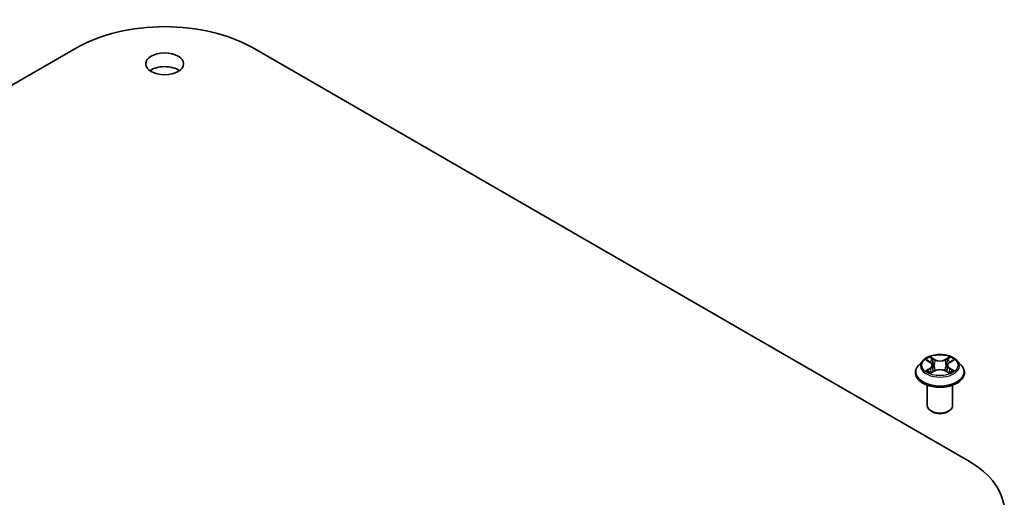
# Model space of a CAD drawing. Units: millimetres. Extents: x 0 to 9304, y 0 to 2108.
# Drawn here: x 199 to 231, y 98 to 113 of the extents above; entities that cross this region are included whole.
import ezdxf

# ---------------------------------------------------------------- set-up
doc = ezdxf.new("R2010")
doc.units = ezdxf.units.MM
doc.header["$LTSCALE"] = 0.666667
doc.layers.add('Visible (ISO)', color=7, linetype='Continuous', lineweight=35)
doc.layers.add('Visible Narrow (ISO)', color=7, linetype='Continuous', lineweight=25)

msp = doc.modelspace()

# ---------------------------------------------------------------- linework, layer by layer
at = {"layer": 'Visible (ISO)'}
for p, q in [((178.55369, 98.822), (201.1811, 111.88595)), ((206.72482, 111.88595), (229.35224, 98.822)), ((227.91912, 101.98118), (227.78684, 101.83361)), ((228.04868, 101.99739), (228.16223, 101.92951)), ((228.23214, 101.83627), (228.254, 101.63267)), ((228.69986, 101.83627), (228.678, 101.63267)), ((228.76976, 101.92951), (228.88331, 101.99739)), ((229.01288, 101.98118), (229.14516, 101.83361)), ((227.69266, 101.59809), (227.69266, 101.60695)), ((228.18303, 101.5931), (228.30127, 101.65902)), ((228.63072, 101.65902), (228.74897, 101.5931)), ((229.23933, 101.59809), (229.23933, 101.60695)), ((228.066, 100.55297), (228.066, 101.20573)), ((228.866, 100.55297), (228.866, 101.20573)), ((228.23972, 100.35701), (228.18316, 100.38967)), ((228.69227, 100.35701), (228.74884, 100.38967))]:
    msp.add_line(p, q, dxfattribs=at)
for centre, major_axis, start_param, end_param in [((203.95296, 110.28561), (3.92, 0), 0.78539816, 2.35619449), ((203.95296, 110.93881), (-0.6, 0), 3.82126647, 5.60351149), ((228.466, 100.55297), (0.4, 0), 3.14159265, 6.28318531), ((228.466, 100.48765), (0.32, 0), 3.92699082, 5.49778714), ((226.58038, 97.22167), (3.92, 0), 5.49778714, 7.06858347)]:
    msp.add_ellipse(centre, major_axis=major_axis, ratio=0.57735027, start_param=start_param, end_param=end_param, dxfattribs=at)
msp.add_ellipse((203.95296, 111.37428), major_axis=(-0.6, 0), ratio=0.57735027, dxfattribs=at)
for points, knots in [([(229.01288, 101.98118), (228.98015, 102.01769), (228.93861, 102.04972), (228.84055, 102.10486), (228.78342, 102.12754), (228.66083, 102.16067), (228.59541, 102.17114), (228.46277, 102.17919), (228.3956, 102.17683), (228.26564, 102.15953), (228.20287, 102.14459), (228.08749, 102.10297), (228.03494, 102.07626), (227.96355, 102.02513), (227.9396, 102.00403), (227.91912, 101.98118)], [1.26296478, 1.26296478, 1.26296478, 1.26296478, 1.5839777, 1.5839777, 1.9184063, 1.9184063, 2.25148375, 2.25148375, 2.58279719, 2.58279719, 2.9145331, 2.9145331, 3.24851107, 3.24851107, 3.4494242, 3.4494242, 3.4494242, 3.4494242]), ([(227.78684, 101.83361), (227.77492, 101.82032), (227.76399, 101.80657), (227.74427, 101.77823), (227.73548, 101.76364), (227.72022, 101.73373), (227.71375, 101.71841), (227.7033, 101.68722), (227.69933, 101.67135), (227.69401, 101.6393), (227.69266, 101.62313), (227.69266, 101.60695)], [3.449424205, 3.449424205, 3.449424205, 3.449424205, 3.544937527, 3.544937527, 3.64045085, 3.64045085, 3.735964172, 3.735964172, 3.831477495, 3.831477495, 3.926990817, 3.926990817, 3.926990817, 3.926990817]), ([(228.0748, 101.98178), (228.05891, 101.99983), (228.03466, 102.01012), (228.01148, 102.01519), (228.01122, 102.01524), (228.01097, 102.0153)], [0.0019022161, 0.0019022161, 0.0019022161, 0.0019022161, 0.0320559737, 0.0320559737, 0.0323943032, 0.0323943032, 0.0323943032, 0.0323943032]), ([(228.01097, 102.0153), (228.0112, 102.01521), (228.01144, 102.01512), (228.01381, 102.01422), (228.01596, 102.01337), (228.01811, 102.01249)], [-0.03239430317, -0.03239430317, -0.03239430317, -0.03239430317, -0.03205597372, -0.03205597372, -0.02897275834, -0.02897275834, -0.02897275834, -0.02897275834]), ([(228.15899, 102.09962), (228.15888, 102.09971), (228.15878, 102.09981), (228.15852, 102.10004), (228.15837, 102.10017), (228.15821, 102.10031)], [-0.000230599076, -0.000230599076, -0.000230599076, -0.000230599076, 0, 0, 0.000338329447, 0.000338329447, 0.000338329447, 0.000338329447]), ([(228.15821, 102.10031), (228.15831, 102.10016), (228.1584, 102.10001), (228.15857, 102.09975), (228.15863, 102.09965), (228.1587, 102.09954)], [-0.000338329447, -0.000338329447, -0.000338329447, -0.000338329447, 0, 0, 0.000241517914, 0.000241517914, 0.000241517914, 0.000241517914]), ([(228.23214, 101.83627), (228.23136, 101.84352), (228.2297, 101.85071), (228.22469, 101.86473), (228.22136, 101.87156), (228.21319, 101.88471), (228.20835, 101.89104), (228.19732, 101.90311), (228.19113, 101.90885), (228.17755, 101.91968), (228.17015, 101.92477), (228.16223, 101.92951)], [0.847301519, 0.847301519, 0.847301519, 0.847301519, 0.988509822, 0.988509822, 1.129718125, 1.129718125, 1.270926428, 1.270926428, 1.412134731, 1.412134731, 1.553343034, 1.553343034, 1.553343034, 1.553343034]), ([(228.76976, 101.92951), (228.76184, 101.92477), (228.75445, 101.91968), (228.74086, 101.90885), (228.73467, 101.90311), (228.72365, 101.89104), (228.71881, 101.88471), (228.71063, 101.87156), (228.7073, 101.86473), (228.7023, 101.85071), (228.70064, 101.84352), (228.69986, 101.83627)], [3.159045946, 3.159045946, 3.159045946, 3.159045946, 3.300254249, 3.300254249, 3.441462552, 3.441462552, 3.582670855, 3.582670855, 3.723879158, 3.723879158, 3.865087461, 3.865087461, 3.865087461, 3.865087461]), ([(228.74095, 102.04371), (228.75591, 102.06439), (228.76444, 102.0857), (228.77359, 102.10001), (228.77369, 102.10016), (228.77378, 102.10031)], [0, 0, 0, 0, 0.0320559737, 0.0320559737, 0.0323943032, 0.0323943032, 0.0323943032, 0.0323943032]), ([(228.77378, 102.10031), (228.77363, 102.10017), (228.77348, 102.10004), (228.77192, 102.09866), (228.77052, 102.09738), (228.76912, 102.09607)], [-0.03239430317, -0.03239430317, -0.03239430317, -0.03239430317, -0.03205597372, -0.03205597372, -0.02897275834, -0.02897275834, -0.02897275834, -0.02897275834]), ([(228.92103, 102.0153), (228.92077, 102.01524), (228.92051, 102.01519), (228.92007, 102.01509), (228.91989, 102.01505), (228.91971, 102.01501)], [-0.000338329447, -0.000338329447, -0.000338329447, -0.000338329447, 0, 0, 0.000241517914, 0.000241517914, 0.000241517914, 0.000241517914]), ([(228.91985, 102.01485), (228.92001, 102.01491), (228.92017, 102.01497), (228.92056, 102.01512), (228.92079, 102.01521), (228.92103, 102.0153)], [-0.000230599076, -0.000230599076, -0.000230599076, -0.000230599076, 0, 0, 0.000338329447, 0.000338329447, 0.000338329447, 0.000338329447]), ([(229.23933, 101.60695), (229.23933, 101.62313), (229.23799, 101.6393), (229.23267, 101.67135), (229.2287, 101.68722), (229.21825, 101.71841), (229.21178, 101.73373), (229.19651, 101.76364), (229.18772, 101.77823), (229.168, 101.80657), (229.15707, 101.82032), (229.14516, 101.83361)], [0.785398163, 0.785398163, 0.785398163, 0.785398163, 0.880911486, 0.880911486, 0.976424808, 0.976424808, 1.071938131, 1.071938131, 1.167451453, 1.167451453, 1.262964775, 1.262964775, 1.262964775, 1.262964775]), ([(227.69266, 101.59809), (227.69266, 101.55041), (227.70523, 101.50284), (227.754, 101.41173), (227.79105, 101.36837), (227.8867, 101.28971), (227.9461, 101.25476), (228.08048, 101.19769), (228.1555, 101.17565), (228.31325, 101.14663), (228.39593, 101.13962), (228.5608, 101.14117), (228.64296, 101.14972), (228.79877, 101.1816), (228.8724, 101.20496), (229.00385, 101.26453), (229.06164, 101.30077), (229.15488, 101.38303), (229.1905, 101.42904), (229.23022, 101.51682), (229.23933, 101.55743), (229.23933, 101.59809)], [3.92699082, 3.92699082, 3.92699082, 3.92699082, 4.2267014, 4.2267014, 4.53911238, 4.53911238, 4.86360542, 4.86360542, 5.18933336, 5.18933336, 5.51408383, 5.51408383, 5.83843868, 5.83843868, 6.16327278, 6.16327278, 6.48907018, 6.48907018, 6.81298523, 6.81298523, 7.06858347, 7.06858347, 7.06858347, 7.06858347]), ([(228.01215, 101.66034), (228.01199, 101.66028), (228.01183, 101.66022), (228.01144, 101.66007), (228.0112, 101.65998), (228.01097, 101.6599)], [-0.000230599076, -0.000230599076, -0.000230599076, -0.000230599076, 0, 0, 0.000338329447, 0.000338329447, 0.000338329447, 0.000338329447]), ([(228.01097, 101.6599), (228.01122, 101.65995), (228.01148, 101.66), (228.01192, 101.6601), (228.01211, 101.66014), (228.01229, 101.66017)], [-0.000338329447, -0.000338329447, -0.000338329447, -0.000338329447, 0, 0, 0.000241517914, 0.000241517914, 0.000241517914, 0.000241517914]), ([(228.10021, 101.65019), (228.10503, 101.64618), (228.11025, 101.64216), (228.12145, 101.63413), (228.12744, 101.63012), (228.14015, 101.62222), (228.14688, 101.61831), (228.16104, 101.61066), (228.16846, 101.60691), (228.18073, 101.60116), (228.18536, 101.59908), (228.19009, 101.59704)], [4.534916607, 4.534916607, 4.534916607, 4.534916607, 4.605062038, 4.605062038, 4.675207469, 4.675207469, 4.7453529, 4.7453529, 4.815498331, 4.815498331, 4.856375894, 4.856375894, 4.856375894, 4.856375894]), ([(228.18775, 101.59573), (228.17479, 101.59654), (228.16687, 101.58824), (228.1584, 101.57518), (228.15831, 101.57503), (228.15821, 101.57488)], [0.0024310368, 0.0024310368, 0.0024310368, 0.0024310368, 0.0320559737, 0.0320559737, 0.0323943032, 0.0323943032, 0.0323943032, 0.0323943032]), ([(228.15821, 101.57488), (228.15837, 101.57502), (228.15852, 101.57515), (228.16007, 101.57652), (228.16147, 101.57772), (228.16288, 101.57889)], [-0.03239430317, -0.03239430317, -0.03239430317, -0.03239430317, -0.03205597372, -0.03205597372, -0.02897275834, -0.02897275834, -0.02897275834, -0.02897275834]), ([(228.63072, 101.65902), (228.61293, 101.66894), (228.59272, 101.67715), (228.54919, 101.68963), (228.52588, 101.69389), (228.47819, 101.69815), (228.45381, 101.69815), (228.40612, 101.69389), (228.38281, 101.68963), (228.33928, 101.67715), (228.31907, 101.66894), (228.30127, 101.65902)], [1.58824962, 1.58824962, 1.58824962, 1.58824962, 1.89542757, 1.89542757, 2.20260552, 2.20260552, 2.50978346, 2.50978346, 2.81696141, 2.81696141, 3.12413936, 3.12413936, 3.12413936, 3.12413936]), ([(228.7419, 101.59704), (228.74663, 101.59908), (228.75126, 101.60116), (228.76353, 101.60691), (228.77096, 101.61066), (228.78511, 101.61831), (228.79184, 101.62222), (228.80456, 101.63012), (228.81054, 101.63413), (228.82175, 101.64216), (228.82696, 101.64618), (228.83178, 101.65019)], [6.139198394, 6.139198394, 6.139198394, 6.139198394, 6.180075957, 6.180075957, 6.250221388, 6.250221388, 6.320366819, 6.320366819, 6.390512249, 6.390512249, 6.46065768, 6.46065768, 6.46065768, 6.46065768]), ([(228.77301, 101.57556), (228.77311, 101.57547), (228.77322, 101.57538), (228.77348, 101.57515), (228.77363, 101.57502), (228.77378, 101.57488)], [-0.000230599076, -0.000230599076, -0.000230599076, -0.000230599076, 0, 0, 0.000338329447, 0.000338329447, 0.000338329447, 0.000338329447]), ([(228.77378, 101.57488), (228.77369, 101.57503), (228.77359, 101.57518), (228.77343, 101.57543), (228.77336, 101.57554), (228.77329, 101.57564)], [-0.000338329447, -0.000338329447, -0.000338329447, -0.000338329447, 0, 0, 0.000241517914, 0.000241517914, 0.000241517914, 0.000241517914]), ([(228.85429, 101.66078), (228.87002, 101.66375), (228.89589, 101.6652), (228.92051, 101.66), (228.92077, 101.65995), (228.92103, 101.6599)], [0, 0, 0, 0, 0.0320559737, 0.0320559737, 0.0323943032, 0.0323943032, 0.0323943032, 0.0323943032]), ([(228.92103, 101.6599), (228.92079, 101.65998), (228.92056, 101.66007), (228.91819, 101.66096), (228.91604, 101.66174), (228.91389, 101.66248)], [-0.03239430317, -0.03239430317, -0.03239430317, -0.03239430317, -0.03205597372, -0.03205597372, -0.02897275834, -0.02897275834, -0.02897275834, -0.02897275834])]:
    msp.add_open_spline(points, degree=3, knots=knots, dxfattribs=at)
for points in [[(228.01811, 102.01249), (228.02848, 102.00825), (228.03892, 102.00325), (228.0487, 101.99743)], [(228.76912, 102.09607), (228.75593, 102.08376), (228.74251, 102.06854), (228.72747, 102.05389)], [(228.88329, 101.99743), (228.88331, 101.99743), (228.88332, 101.99744), (228.88333, 101.99745)], [(228.16288, 101.57889), (228.16947, 101.58441), (228.17613, 101.58926), (228.18301, 101.59313)], [(228.91389, 101.66248), (228.89368, 101.66945), (228.87322, 101.67378), (228.85785, 101.67669)]]:
    msp.add_open_spline(points, degree=3, dxfattribs=at)
at = {"layer": 'Visible Narrow (ISO)'}
for p, q in [((228.01097, 102.0153), (228.15539, 101.92895)), ((228.30777, 102.01693), (228.15821, 102.10031)), ((228.20452, 102.05389), (228.29854, 102.00147)), ((228.28508, 101.81264), (228.23733, 101.98494)), ((228.29854, 102.00147), (228.28508, 101.81264)), ((228.77378, 102.10031), (228.62423, 102.01693)), ((228.63346, 102.00147), (228.72747, 102.05389)), ((228.63346, 102.00147), (228.64691, 101.81264)), ((228.69467, 101.98494), (228.64691, 101.81264)), ((228.77661, 101.92895), (228.92103, 102.0153)), ((228.15539, 101.74624), (228.01097, 101.6599)), ((228.07415, 101.67669), (228.16494, 101.73098)), ((228.1223, 101.63364), (228.11278, 101.64899)), ((228.15821, 101.57488), (228.30777, 101.65827)), ((228.16494, 101.73098), (228.17432, 101.60418)), ((228.17513, 101.59315), (228.17513, 101.5931)), ((228.17548, 101.58846), (228.17548, 101.58845)), ((228.62423, 101.65827), (228.77378, 101.57488)), ((228.75652, 101.58846), (228.75652, 101.58845)), ((228.75687, 101.59315), (228.75686, 101.5931)), ((228.76705, 101.73098), (228.75768, 101.60418)), ((228.76705, 101.73098), (228.85785, 101.67669)), ((228.92103, 101.6599), (228.77661, 101.74624)), ((228.81922, 101.64899), (228.8097, 101.63364))]:
    msp.add_line(p, q, dxfattribs=at)
msp.add_ellipse((228.466, 101.8376), major_axis=(0.57106, 0), ratio=0.57735027, dxfattribs=at)
for centre, major_axis, ratio, start_param, end_param in [((228.466, 101.63069), (-0.76472, 0), 0.57735027, 5.8056187, 9.90234457), ((228.466, 101.81778), (-0.61577, 0), 0.57735027, 5.8056187, 9.90234457), ((228.466, 101.8376), (-0.54935, 0), 0.57735027, 5.30710262, 5.68847167), ((228.466, 101.77712), (0.42991, 0), 0.57735027, 2.17629431, 2.42062218), ((228.15539, 101.91806), (0.00684, 0.01144), 0.58733849, 0, 0.79427846), ((227.99154, 101.8376), (0.22778, 0), 0.57735027, 5.51524044, 7.05113018), ((227.99154, 101.82766), (0.24106, 0), 0.57735027, 5.51524044, 6.34508866), ((228.19529, 102.04932), (-0.01089, -0.00769), 0.18497367, 1.04331702, 2.43849919), ((228.16014, 101.99386), (0.05644, -0.11281), 0.54762693, 1.22702055, 1.84227642), ((228.2281, 101.98037), (-0.01285, -0.00356), 0.22291783, 3.85158054, 5.20700366), ((228.27586, 101.80807), (-0.01285, -0.00356), 0.22288452, 3.85157383, 5.20261978), ((228.30777, 102.00604), (-0.00649, -0.01165), 0.56718618, 3.91841516, 5.40194502), ((228.466, 102.10159), (0.24106, 0), 0.57735027, 3.94444411, 5.48033385), ((228.466, 102.11153), (-0.22778, 0), 0.57735027, 0.80285146, 2.3387412), ((228.62423, 102.00604), (0.00649, -0.01165), 0.56718618, 0.88124028, 2.36477015), ((228.65614, 101.80807), (-0.01285, 0.00356), 0.22288452, 4.22215818, 5.57320413), ((228.94046, 101.8376), (-0.22778, 0), 0.57735027, 5.51524044, 7.05113018), ((228.77185, 101.99386), (-0.05644, -0.11281), 0.54762693, 4.44090888, 5.05616476), ((228.70389, 101.98037), (-0.01285, 0.00356), 0.22291783, 4.2177743, 5.57319742), ((228.94046, 101.82766), (-0.24106, 0), 0.57735027, 6.22128195, 7.05113018), ((228.466, 101.77712), (0.42991, 0), 0.57735027, 0.72097047, 0.96529834), ((228.7367, 102.04932), (-0.01089, 0.00769), 0.18497367, 0.70309346, 2.09827563), ((228.77661, 101.91806), (-0.00684, 0.01144), 0.58733849, 5.48890685, 6.28318531), ((228.466, 101.8376), (-0.54935, 0), 0.57735027, 3.7363063, 4.11767534), ((228.466, 101.60695), (-0.77333, 0), 0.57735027, 0, 3.14159265), ((228.466, 101.59809), (0.77333, 0), 0.57735027, 3.14159265, 6.28318531), ((228.466, 101.8376), (0.54935, 0), 0.57735027, 3.7363063, 4.11767534), ((228.08371, 101.67232), (-0.00256, -0.01308), 0.77975364, 4.52690487, 5.92208704), ((228.04292, 101.57301), (-0.04205, -0.1004), 0.71221962, 2.67200967, 3.28726555), ((228.12234, 101.64461), (-0.01133, -0.00703), 0.72973605, 5.16344533, 5.77548257), ((228.15539, 101.73535), (0.00684, -0.01144), 0.58733849, 0.86378433, 2.3473142), ((228.30777, 101.64738), (-0.00649, 0.01165), 0.56718618, 5.5063628, 6.28318531), ((228.466, 101.56366), (0.22778, 0), 0.57735027, 0.80285146, 2.3387412), ((228.62423, 101.64738), (0.00649, 0.01165), 0.56718618, 0, 0.7768225), ((228.77661, 101.73535), (-0.00684, -0.01144), 0.58733849, 3.93587111, 5.41940097), ((228.466, 101.8376), (0.54935, 0), 0.57735027, 5.30710262, 5.68847167), ((228.88907, 101.57301), (0.04205, -0.1004), 0.71221962, 2.99591976, 3.61117564), ((228.80966, 101.64461), (-0.01133, 0.00703), 0.72973605, 3.64929539, 4.26133263), ((228.84829, 101.67232), (0.00256, -0.01308), 0.77975364, 0.36109827, 1.75628044)]:
    msp.add_ellipse(centre, major_axis=major_axis, ratio=ratio, start_param=start_param, end_param=end_param, dxfattribs=at)
for points in [[(228.1587, 102.09954), (228.16769, 102.08537), (228.1762, 102.06423), (228.19104, 102.04371)], [(228.20452, 102.05389), (228.18801, 102.06998), (228.17344, 102.08677), (228.15899, 102.09962)], [(228.19104, 102.04371), (228.20457, 102.02501), (228.21518, 102.0032), (228.2213, 101.9812)], [(228.2213, 101.9812), (228.23723, 101.92378), (228.25317, 101.86635), (228.26911, 101.80892)], [(228.26911, 101.80892), (228.28255, 101.76049), (228.29817, 101.71297), (228.31693, 101.66702)], [(228.3296, 101.67256), (228.31223, 101.71804), (228.29764, 101.76493), (228.28508, 101.81264)], [(228.64691, 101.81264), (228.63435, 101.76493), (228.61977, 101.71804), (228.60239, 101.67256)], [(228.61507, 101.66702), (228.63383, 101.71297), (228.64945, 101.76049), (228.66289, 101.80892)], [(228.66289, 101.80892), (228.67883, 101.86635), (228.69476, 101.92378), (228.71069, 101.9812)], [(228.71069, 101.9812), (228.71681, 102.0032), (228.72743, 102.02501), (228.74095, 102.04371)], [(228.91971, 102.01501), (228.89695, 102.00995), (228.87296, 101.99968), (228.8572, 101.98178)], [(228.88333, 101.99745), (228.89498, 102.00438), (228.90756, 102.01015), (228.91985, 102.01485)], [(228.07415, 101.67669), (228.05726, 101.67349), (228.03424, 101.66859), (228.01215, 101.66034)], [(228.01229, 101.66017), (228.0365, 101.66517), (228.06209, 101.66372), (228.0777, 101.66078)], [(228.0777, 101.66078), (228.08601, 101.65922), (228.09362, 101.65561), (228.10019, 101.65016)], [(228.77329, 101.57564), (228.76499, 101.58838), (228.7571, 101.59653), (228.74425, 101.59573)], [(228.74899, 101.59313), (228.75723, 101.5885), (228.76513, 101.58246), (228.77301, 101.57556)], [(228.8318, 101.65016), (228.83837, 101.65561), (228.84598, 101.65922), (228.85429, 101.66078)]]:
    msp.add_open_spline(points, degree=3, dxfattribs=at)

doc.saveas('drawing.dxf')
